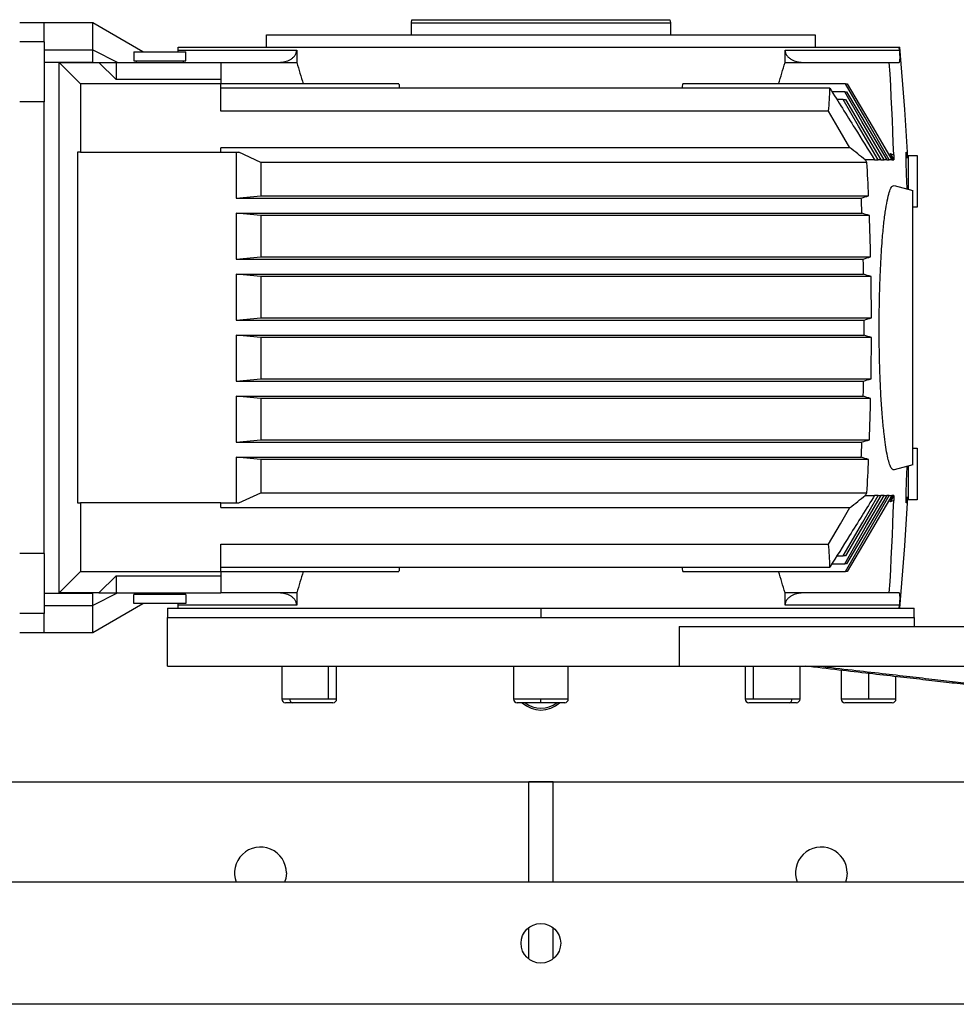
# Model space of a CAD drawing. Units: millimetres. Extents: x -2513 to 4674, y -2907 to 2878.
# Drawn here: x 104 to 411, y 2555 to 2878 of the extents above; entities that cross this region are included whole.
import ezdxf

# ---------------------------------------------------------------- set-up
doc = ezdxf.new("R2010")
doc.units = ezdxf.units.MM

msp = doc.modelspace()

# ---------------------------------------------------------------- linework, layer by layer
at = {"color": 7, "linetype": 'Continuous', "lineweight": 25}
for p, q in [((232.51, 2876.58), (232.68, 2877.58)), ((232.68, 2877.58), (317.33, 2877.58)), ((317.33, 2877.58), (317.51, 2876.58)), ((112.01, 2876.58), (104.01, 2876.58)), ((128.01, 2876.58), (112.01, 2876.58)), ((112.01, 2870.27), (112.01, 2876.58)), ((128.01, 2867.64), (128.01, 2876.58)), ((144.46, 2867.08), (128.01, 2876.58)), ((232.51, 2876.58), (317.51, 2876.58)), ((232.51, 2872.59), (232.51, 2876.58)), ((317.51, 2876.58), (317.51, 2872.59)), ((185.01, 2872.58), (365.01, 2872.58)), ((185.01, 2868.58), (185.01, 2872.58)), ((210.01, 2872.59), (210.01, 2872.58)), ((210.01, 2872.59), (340.01, 2872.59)), ((340.01, 2872.58), (340.01, 2872.59)), ((365.01, 2872.58), (365.01, 2868.58)), ((112.01, 2870.27), (104.01, 2870.27)), ((112.01, 2870.27), (112.01, 2867.64)), ((112.01, 2867.64), (128.01, 2867.64)), ((112.01, 2867.64), (112.01, 2863.67)), ((128.01, 2863.67), (128.01, 2867.64)), ((128.01, 2867.64), (136.23, 2863.58)), ((155.97, 2867.08), (156.01, 2867.58)), ((156.01, 2868.58), (392.6, 2868.58)), ((156.01, 2867.58), (156.01, 2868.58)), ((156.01, 2867.58), (194.9, 2867.58)), ((194.9, 2867.58), (194.9, 2863.58)), ((355.11, 2867.58), (392.7, 2867.58)), ((355.11, 2863.58), (355.11, 2867.58)), ((392.7, 2867.58), (392.6, 2868.58)), ((392.6, 2868.58), (392.76, 2868.58)), ((141.51, 2867.08), (141.51, 2864.08)), ((141.51, 2867.08), (158.51, 2867.08)), ((158.51, 2864.08), (158.51, 2867.08)), ((112.01, 2863.67), (112.01, 2850.66)), ((112.01, 2863.67), (128.01, 2863.67)), ((117.01, 2863.58), (124.01, 2856.58)), ((117.01, 2689.58), (117.01, 2863.58)), ((117.01, 2863.58), (130.01, 2863.58)), ((128.01, 2863.58), (128.01, 2863.67)), ((135.67, 2857.92), (130.01, 2863.58)), ((130.01, 2863.58), (135.67, 2863.58)), ((135.67, 2863.58), (135.67, 2857.92)), ((135.67, 2863.58), (170.01, 2863.58)), ((141.51, 2864.08), (158.51, 2864.08)), ((142.26, 2864.08), (142.26, 2863.58)), ((157.76, 2863.58), (157.76, 2864.08)), ((170.01, 2863.58), (170.01, 2857.92)), ((170.01, 2863.58), (189.07, 2863.58)), ((189.07, 2863.58), (194.9, 2863.58)), ((355.11, 2863.58), (360.94, 2863.58)), ((360.94, 2863.58), (389.32, 2863.58)), ((389.32, 2863.58), (392.56, 2863.58)), ((170.01, 2857.92), (135.67, 2857.92)), ((170.01, 2857.92), (170.01, 2856.58)), ((124.01, 2856.58), (124.01, 2834.08)), ((170.01, 2856.58), (124.01, 2856.58)), ((170.01, 2847.58), (170.01, 2856.58)), ((228.41, 2856.58), (170.01, 2856.58)), ((369.81, 2855.08), (170.01, 2855.08)), ((374.95, 2856.58), (321.6, 2856.58)), ((374.95, 2856.58), (375.5, 2856.58)), ((374.7, 2853.97), (370.51, 2853.97)), ((374.23, 2851.37), (372.14, 2851.37)), ((374.23, 2851.37), (374.93, 2851.37)), ((374.7, 2853.97), (375.32, 2853.97)), ((112.01, 2850.66), (104.01, 2850.66)), ((112.01, 2702.49), (112.01, 2850.66)), ((369.37, 2847.58), (170.01, 2847.58)), ((376.42, 2835.58), (170.01, 2835.58)), ((170.01, 2834.08), (170.01, 2835.58)), ((124.01, 2834.08), (122.93, 2834.08)), ((122.93, 2834.08), (122.93, 2719.08)), ((124.01, 2834.08), (170.01, 2834.08)), ((170.01, 2834.08), (175.01, 2834.08)), ((175.01, 2834.08), (175.01, 2819.08)), ((175.01, 2834.08), (175.93, 2834.08)), ((183.09, 2830.75), (175.93, 2834.08)), ((389.64, 2833.69), (390.76, 2833.29)), ((389.64, 2833.69), (390.85, 2831.58)), ((394.82, 2832.33), (395.51, 2832.33)), ((395.51, 2833.08), (395.51, 2821.98)), ((395.51, 2833.08), (398.51, 2833.08)), ((398.51, 2833.08), (398.51, 2816.08)), ((381.98, 2830.75), (183.09, 2830.75)), ((183.09, 2830.75), (183.09, 2819.81)), ((384.51, 2831.58), (381.41, 2831.58)), ((384.51, 2831.58), (385.62, 2831.58)), ((385.62, 2831.58), (385.62, 2831.58)), ((386.59, 2831.58), (385.62, 2831.58)), ((386.59, 2831.58), (386.59, 2831.58)), ((386.59, 2831.58), (387.58, 2831.58)), ((387.58, 2831.58), (387.58, 2831.58)), ((388.48, 2831.58), (387.58, 2831.58)), ((388.48, 2831.58), (388.48, 2831.58)), ((388.48, 2831.58), (389.32, 2831.58)), ((389.32, 2831.58), (389.32, 2831.58)), ((390.15, 2831.58), (389.32, 2831.58)), ((390.15, 2831.58), (390.15, 2831.58)), ((390.15, 2831.58), (390.81, 2831.58)), ((390.85, 2831.58), (390.81, 2831.58)), ((390.9, 2823.21), (397.01, 2821.58)), ((175.01, 2819.08), (183.09, 2819.81)), ((175.01, 2819.08), (380.12, 2819.08)), ((183.09, 2819.81), (382.52, 2819.81)), ((397.01, 2731.58), (397.01, 2821.58)), ((398.51, 2816.08), (397.01, 2816.08)), ((175.01, 2814.08), (380.32, 2814.08)), ((175.01, 2814.08), (175.01, 2799.08)), ((183.09, 2813.34), (175.01, 2814.08)), ((183.09, 2813.34), (183.09, 2799.81)), ((382.78, 2813.34), (183.09, 2813.34)), ((175.01, 2799.08), (183.09, 2799.81)), ((183.09, 2799.81), (383.19, 2799.81)), ((175.01, 2799.08), (380.78, 2799.08)), ((175.01, 2794.08), (380.88, 2794.08)), ((175.01, 2794.08), (175.01, 2779.08)), ((183.09, 2793.34), (175.01, 2794.08)), ((183.09, 2793.34), (183.09, 2779.81)), ((383.32, 2793.34), (183.09, 2793.34)), ((175.01, 2779.08), (183.09, 2779.81)), ((175.01, 2779.08), (381.03, 2779.08)), ((183.09, 2779.81), (383.46, 2779.81)), ((175.01, 2774.08), (381.03, 2774.08)), ((175.01, 2774.08), (175.01, 2759.08)), ((183.09, 2773.34), (175.01, 2774.08)), ((183.09, 2773.34), (183.09, 2759.81)), ((383.46, 2773.34), (183.09, 2773.34)), ((175.01, 2759.08), (183.09, 2759.81)), ((175.01, 2759.08), (380.88, 2759.08)), ((183.09, 2759.81), (383.32, 2759.81)), ((175.01, 2754.08), (380.78, 2754.08)), ((175.01, 2754.08), (175.01, 2739.08)), ((183.09, 2753.34), (175.01, 2754.08)), ((183.09, 2753.34), (183.09, 2739.81)), ((383.19, 2753.34), (183.09, 2753.34)), ((175.01, 2739.08), (183.09, 2739.81)), ((175.01, 2739.08), (380.32, 2739.08)), ((183.09, 2739.81), (382.78, 2739.81)), ((397.01, 2737.08), (398.51, 2737.08)), ((398.51, 2737.08), (398.51, 2720.08)), ((175.01, 2734.08), (175.01, 2719.08)), ((183.09, 2733.34), (175.01, 2734.08)), ((175.01, 2734.08), (380.12, 2734.08)), ((183.09, 2733.34), (183.09, 2722.4)), ((382.52, 2733.34), (183.09, 2733.34)), ((397.01, 2731.58), (390.9, 2729.94)), ((395.51, 2731.17), (395.51, 2720.08)), ((175.93, 2719.08), (183.09, 2722.4)), ((183.09, 2722.4), (381.98, 2722.4)), ((122.93, 2719.08), (124.01, 2719.08)), ((124.01, 2719.08), (124.01, 2696.58)), ((170.01, 2719.08), (124.01, 2719.08)), ((170.01, 2717.58), (170.01, 2719.08)), ((170.01, 2719.08), (175.01, 2719.08)), ((175.01, 2719.08), (175.93, 2719.08)), ((381.41, 2721.57), (384.51, 2721.57)), ((385.62, 2721.58), (384.51, 2721.58)), ((385.62, 2721.57), (385.62, 2721.58)), ((385.62, 2721.57), (386.59, 2721.57)), ((387.58, 2721.58), (386.59, 2721.58)), ((386.59, 2721.58), (386.59, 2721.57)), ((387.58, 2721.57), (387.58, 2721.58)), ((387.58, 2721.57), (388.48, 2721.57)), ((389.32, 2721.58), (388.48, 2721.58)), ((388.48, 2721.58), (388.48, 2721.57)), ((389.32, 2721.57), (389.32, 2721.58)), ((389.32, 2721.57), (390.15, 2721.57)), ((390.85, 2721.57), (389.64, 2719.46)), ((390.76, 2719.87), (389.64, 2719.46)), ((390.81, 2721.58), (390.15, 2721.58)), ((390.15, 2721.58), (390.15, 2721.57)), ((390.81, 2721.57), (390.85, 2721.57)), ((395.51, 2720.83), (394.82, 2720.83)), ((398.51, 2720.08), (395.51, 2720.08)), ((170.01, 2717.58), (376.42, 2717.58)), ((170.01, 2705.58), (369.37, 2705.58)), ((170.01, 2696.58), (170.01, 2705.58)), ((112.01, 2702.49), (104.01, 2702.49)), ((112.01, 2702.49), (112.01, 2689.48)), ((372.14, 2701.79), (374.23, 2701.79)), ((374.93, 2701.79), (374.23, 2701.79)), ((124.01, 2696.58), (117.01, 2689.58)), ((124.01, 2696.58), (170.01, 2696.58)), ((170.01, 2698.07), (369.81, 2698.07)), ((170.01, 2696.58), (170.01, 2695.24)), ((170.01, 2696.58), (228.41, 2696.58)), ((321.6, 2696.58), (374.95, 2696.58)), ((370.51, 2699.18), (374.7, 2699.18)), ((375.32, 2699.18), (374.7, 2699.18)), ((375.5, 2696.58), (374.95, 2696.58)), ((130.01, 2689.58), (135.67, 2695.24)), ((135.67, 2695.24), (170.01, 2695.24)), ((135.67, 2695.24), (135.67, 2689.58)), ((170.01, 2695.24), (170.01, 2689.58)), ((112.01, 2689.48), (128.01, 2689.48)), ((112.01, 2689.48), (112.01, 2685.51)), ((130.01, 2689.58), (117.01, 2689.58)), ((128.01, 2689.48), (128.01, 2689.58)), ((136.23, 2689.58), (128.01, 2685.51)), ((128.01, 2685.51), (128.01, 2689.48)), ((130.01, 2689.58), (135.67, 2689.58)), ((135.67, 2689.58), (170.01, 2689.58)), ((141.51, 2686.08), (141.51, 2689.08)), ((158.51, 2689.08), (141.51, 2689.08)), ((142.26, 2689.08), (142.26, 2689.58)), ((157.76, 2689.58), (157.76, 2689.08)), ((158.51, 2689.08), (158.51, 2686.08)), ((189.07, 2689.58), (170.01, 2689.58)), ((194.9, 2689.58), (189.07, 2689.58)), ((194.9, 2689.58), (194.9, 2685.58)), ((355.11, 2685.58), (355.11, 2689.58)), ((360.94, 2689.58), (355.11, 2689.58)), ((389.32, 2689.58), (360.94, 2689.58)), ((392.56, 2689.58), (389.32, 2689.58)), ((112.01, 2685.51), (128.01, 2685.51)), ((112.01, 2685.51), (112.01, 2682.88)), ((128.01, 2676.58), (144.46, 2686.08)), ((128.01, 2676.58), (128.01, 2685.51)), ((158.51, 2686.08), (141.51, 2686.08)), ((152.51, 2684.58), (152.51, 2681.58)), ((152.51, 2684.58), (275.01, 2684.58)), ((156.01, 2685.58), (155.97, 2686.08)), ((194.9, 2685.58), (156.01, 2685.58)), ((156.01, 2684.58), (156.01, 2685.58)), ((275.01, 2684.58), (397.51, 2684.58)), ((275.01, 2684.58), (275.01, 2681.58)), ((392.7, 2685.58), (355.11, 2685.58)), ((392.6, 2684.58), (392.7, 2685.58)), ((397.51, 2681.58), (397.51, 2684.58)), ((112.01, 2682.88), (104.01, 2682.88)), ((112.01, 2676.58), (112.01, 2682.88)), ((152.51, 2665.58), (152.51, 2681.58)), ((152.51, 2681.58), (397.51, 2681.58)), ((152.51, 2681.58), (275.01, 2681.58)), ((275.01, 2681.58), (397.51, 2681.58)), ((397.51, 2681.58), (397.51, 2678.58)), ((320.33, 2678.58), (320.33, 2665.58)), ((320.33, 2678.58), (493.01, 2678.58)), ((104.01, 2676.58), (112.01, 2676.58)), ((112.01, 2676.58), (128.01, 2676.58)), ((152.51, 2665.58), (320.33, 2665.58)), ((189.99, 2665.58), (189.99, 2654.78)), ((205.36, 2654.78), (205.36, 2665.58)), ((207.99, 2654.78), (207.99, 2665.58)), ((266.01, 2665.58), (266.01, 2654.78)), ((284.01, 2654.78), (284.01, 2665.58)), ((320.33, 2665.58), (493.01, 2665.58)), ((342.02, 2665.58), (342.02, 2654.78)), ((344.66, 2665.58), (344.66, 2654.78)), ((360.02, 2654.78), (360.02, 2665.58)), ((373.51, 2664.22), (373.51, 2654.78)), ((382.51, 2663.18), (382.51, 2654.78)), ((391.51, 2654.78), (391.51, 2662.15)), ((192.63, 2654.78), (189.99, 2654.78)), ((205.36, 2654.78), (192.63, 2654.78)), ((207.99, 2654.78), (205.36, 2654.78)), ((275.01, 2654.78), (266.01, 2654.78)), ((284.01, 2654.78), (275.01, 2654.78)), ((275.01, 2653.58), (275.01, 2654.78)), ((344.66, 2654.78), (342.02, 2654.78)), ((357.38, 2654.78), (344.66, 2654.78)), ((360.02, 2654.78), (357.38, 2654.78)), ((382.51, 2654.78), (373.51, 2654.78)), ((391.51, 2654.78), (382.51, 2654.78)), ((193.48, 2653.58), (191.19, 2653.58)), ((206.79, 2653.58), (193.48, 2653.58)), ((275.01, 2653.58), (267.21, 2653.58)), ((282.81, 2653.58), (275.01, 2653.58)), ((345.5, 2653.58), (343.22, 2653.58)), ((356.54, 2653.58), (345.5, 2653.58)), ((358.82, 2653.58), (356.54, 2653.58)), ((382.51, 2653.58), (374.71, 2653.58)), ((390.31, 2653.58), (382.51, 2653.58)), ((57.01, 2627.68), (493.01, 2627.68)), ((279.01, 2627.68), (271.01, 2627.68)), ((271.01, 2594.68), (271.01, 2627.68)), ((279.01, 2594.68), (279.01, 2627.68)), ((665.01, 2594.68), (-114.99, 2594.68)), ((271.01, 2569.55), (271.01, 2579.8)), ((279.01, 2569.55), (279.01, 2579.8)), ((675.01, 2554.68), (-124.99, 2554.68))]:
    msp.add_line(p, q, dxfattribs=at)
at = {"color": 7, "linetype": 'Continuous', "lineweight": 25, "flags": 128}
for points in [[(395.45, 2832.33), (394.44, 2848.17), (392.76, 2868.58)], [(390.76, 2833.29), (390.63, 2837.07), (390.49, 2840.86), (390.34, 2844.65), (390.16, 2848.44), (389.98, 2852.22), (389.77, 2856.01), (389.55, 2859.79), (389.32, 2863.58)], [(389.32, 2831.58), (381.25, 2845.62), (374.95, 2856.58)], [(375.5, 2856.58), (383.67, 2842.63), (390.15, 2831.58)], [(385.62, 2831.58), (379.22, 2842.69), (374.23, 2851.37)], [(387.58, 2831.58), (380.35, 2844.16), (374.7, 2853.97)], [(374.93, 2851.37), (381.44, 2840.32), (386.59, 2831.58)], [(375.32, 2853.97), (382.67, 2841.47), (388.48, 2831.58)], [(376.42, 2835.58), (372.47, 2842.31), (369.37, 2847.58)], [(390.81, 2831.58), (390.16, 2832.76), (389.64, 2833.69)], [(390.76, 2833.29), (390.77, 2833.07), (390.78, 2832.86), (390.79, 2832.65), (390.81, 2832.44), (390.82, 2832.22), (390.83, 2832.01), (390.84, 2831.8), (390.85, 2831.58)], [(384.51, 2831.58), (384.51, 2831.58), (384.51, 2831.58), (384.51, 2831.58), (384.51, 2831.58), (384.51, 2831.58), (384.51, 2831.58), (384.51, 2831.58), (384.51, 2831.58)], [(390.81, 2831.58), (390.81, 2831.58), (390.81, 2831.58), (390.81, 2831.58), (390.81, 2831.58), (390.81, 2831.58), (390.81, 2831.58), (390.81, 2831.58), (390.81, 2831.58)], [(374.23, 2701.79), (380.59, 2712.83), (385.62, 2721.57)], [(374.7, 2699.18), (381.89, 2711.68), (387.58, 2721.57)], [(386.59, 2721.57), (380.04, 2710.46), (374.93, 2701.79)], [(374.95, 2696.58), (382.97, 2710.53), (389.32, 2721.57)], [(388.48, 2721.57), (381.09, 2708.99), (375.32, 2699.18)], [(390.15, 2721.57), (381.92, 2707.53), (375.5, 2696.58)], [(384.51, 2721.58), (384.51, 2721.57), (384.51, 2721.57), (384.51, 2721.57), (384.51, 2721.57), (384.51, 2721.57), (384.51, 2721.57), (384.51, 2721.57), (384.51, 2721.57)], [(389.32, 2689.58), (389.55, 2693.36), (389.77, 2697.14), (389.98, 2700.93), (390.16, 2704.72), (390.34, 2708.5), (390.49, 2712.29), (390.63, 2716.08), (390.76, 2719.87)], [(389.64, 2719.46), (390.3, 2720.64), (390.81, 2721.57)], [(390.85, 2721.57), (390.84, 2721.35), (390.83, 2721.14), (390.82, 2720.93), (390.81, 2720.72), (390.79, 2720.5), (390.78, 2720.29), (390.77, 2720.08), (390.76, 2719.87)], [(390.81, 2721.57), (390.81, 2721.57), (390.81, 2721.57), (390.81, 2721.57), (390.81, 2721.57), (390.81, 2721.57), (390.81, 2721.57), (390.81, 2721.57), (390.81, 2721.58)], [(392.76, 2684.58), (394.44, 2704.98), (395.45, 2720.83)], [(369.37, 2705.58), (373.31, 2712.28), (376.42, 2717.58)], [(191.51, 2597.75), (191.32, 2595.98), (190.93, 2594.68)], [(375.51, 2597.75), (375.32, 2595.98), (374.93, 2594.68)]]:
    msp.add_lwpolyline(points, dxfattribs=at)
at = {"color": 7, "linetype": 'Continuous', "lineweight": 25}
msp.add_circle((275.01, 2574.68), 6.5, dxfattribs=at)
for centre, radius, start, end in [((287.9, 2767.12), 113.58, 34.0751, 34.5832), ((-602.99, 2776.58), 986.46, 2.51191, 3.1483), ((350.68, 2919.68), 104.82, 286.3117, 287.6836), ((-602.99, 2776.58), 984.03, 2.18399, 2.47536), ((349.55, 2706.46), 111.93, 72.7309, 74.0446), ((-602.99, 2776.58), 986.46, 1.34959, 2.13596), ((351.02, 2901.29), 106.46, 286.2307, 287.5884), ((-602.99, 2776.58), 984.03, 1.019, 1.31019), ((350.46, 2688.36), 110.01, 72.619, 73.9475), ((-602.99, 2776.58), 986.46, 0.18782, 0.97387), ((350.95, 2883), 108.19, 286.1443, 287.4875), ((-602.99, 2776.58), 984.03, 359.85444, 0.14556), ((350.95, 2670.16), 108.19, 72.5125, 73.8557), ((-602.99, 2776.58), 986.46, 359.02613, 359.81218), ((-602.99, 2776.58), 984.03, 358.68981, 358.981), ((350.46, 2864.8), 110.01, 286.0525, 287.381), ((351.02, 2651.86), 106.46, 72.4116, 73.7693), ((-602.99, 2776.58), 986.46, 357.86404, 358.65041), ((-602.99, 2776.58), 984.03, 357.52464, 357.81601), ((349.55, 2846.7), 111.93, 285.9554, 287.2691), ((350.68, 2633.47), 104.82, 72.3164, 73.6883), ((-602.99, 2776.58), 986.46, 356.8517, 357.48809), ((287.9, 2786.03), 113.58, 325.4168, 325.9249), ((191.19, 2654.78), 1.2, 180, 270), ((193.69, 2654.63), 1.07, 171.9505, 258.5782), ((206.79, 2654.78), 1.2, 270, 0), ((267.21, 2654.78), 1.2, 180, 270), ((282.81, 2654.78), 1.2, 270, 0), ((343.22, 2654.78), 1.2, 180, 270), ((356.32, 2654.63), 1.07, 281.4218, 8.0495), ((358.82, 2654.78), 1.2, 270, 0), ((374.71, 2654.78), 1.2, 180, 270), ((390.31, 2654.78), 1.2, 270, 0), ((275.01, 2660.18), 9, 227.1666, 312.8334), ((275.01, 2660.18), 8.4, 231.7868, 308.2132), ((183.01, 2597.75), 8.5, 0, 201.1906), ((367.01, 2597.75), 8.5, 0, 201.1906)]:
    msp.add_arc(centre, radius, start, end, dxfattribs=at)
for centre, major_axis, ratio, start_param, end_param in [((275.01, 3192), (0, 444.11), 0.267949, 2.403117, 2.426843), ((275.01, 3192), (0, 444.11), 0.267949, 3.856342, 3.880068), ((275.01, 4945.96), (0, 2270.66), 0.052408, 2.739306, 2.740994), ((275.01, 4945.96), (0, 2270.66), 0.052408, 3.542192, 3.543879), ((-602.99, 2855.53), (972.81, 0), 0.271214, 6.253046, 6.281487), ((-602.99, 2743.31), (1036.82, 0), 0.271214, 0.31933, 0.334317), ((-602.99, 2809.84), (1036.82, 0), 0.271214, 5.948868, 5.963855), ((-602.99, 2697.63), (972.81, 0), 0.271214, 0.001698, 0.030139), ((275.01, 2361.16), (0, 444.11), 0.267949, 0.714749, 0.738475), ((275.01, 607.19), (0, 2270.66), 0.052408, 0.400599, 0.402287), ((275.01, 607.19), (0, 2270.66), 0.052408, 5.880899, 5.882586), ((275.01, 2361.16), (0, 444.11), 0.267949, 5.54471, 5.568436)]:
    msp.add_ellipse(centre, major_axis=major_axis, ratio=ratio, start_param=start_param, end_param=end_param, dxfattribs=at)
for points, knots in [([(189.07, 2863.58), (189.72, 2863.62), (191.02, 2863.71), (192.58, 2864.33), (193.65, 2865.07), (194.31, 2865.78), (194.79, 2866.61), (194.86, 2867.25), (194.9, 2867.58)], [0, 0, 0, 0, 0.252403, 0.501826, 0.636204, 0.751972, 0.874875, 1, 1, 1, 1]), ([(355.11, 2867.58), (355.15, 2867.25), (355.22, 2866.61), (355.7, 2865.78), (356.37, 2865.07), (357.43, 2864.33), (358.99, 2863.71), (360.29, 2863.62), (360.94, 2863.58)], [0, 0, 0, 0, 0.125125, 0.248028, 0.36379, 0.498174, 0.747597, 1, 1, 1, 1]), ([(392.56, 2863.58), (392.58, 2863.58), (392.62, 2863.59), (392.68, 2863.68), (392.73, 2863.83), (392.77, 2864.04), (392.8, 2864.28), (392.82, 2864.51), (392.83, 2864.72), (392.84, 2864.96), (392.84, 2865.21), (392.84, 2865.46), (392.83, 2865.71), (392.82, 2865.96), (392.81, 2866.22), (392.79, 2866.49), (392.78, 2866.74), (392.76, 2866.95), (392.74, 2867.13), (392.73, 2867.28), (392.72, 2867.44), (392.71, 2867.53), (392.7, 2867.58)], [0, 0, 0, 0, 0.089034, 0.191785, 0.285889, 0.408556, 0.504182, 0.569644, 0.626098, 0.693173, 0.750348, 0.798945, 0.840789, 0.875961, 0.910704, 0.937935, 0.955085, 0.968832, 0.976485, 0.983854, 0.99152, 1, 1, 1, 1]), ([(369.81, 2855.08), (372.55, 2850.71), (377.46, 2842.88), (382.35, 2835.05), (384.51, 2831.58)], [0, 0, 0, 0, 0.558316, 1, 1, 1, 1]), ([(395.2, 2822.06), (395.19, 2822.29), (395.14, 2823.09), (395.07, 2824.57), (394.99, 2826.42), (394.92, 2828.23), (394.86, 2829.89), (394.83, 2831.33), (394.82, 2832.52), (394.82, 2833.41), (394.85, 2833.97), (394.88, 2834.04), (394.9, 2834.08)], [0, 0, 0, 0, 0.041059, 0.146251, 0.251412, 0.35968, 0.467953, 0.573138, 0.678294, 0.786556, 0.894826, 1, 1, 1, 1]), ([(394.9, 2834.08), (394.92, 2834.04), (394.96, 2833.98), (395.04, 2833.39), (395.11, 2832.82), (395.14, 2832.37), (395.15, 2832.33)], [0, 0, 0, 0, 0.315046, 0.63939, 0.963751, 1, 1, 1, 1]), ([(387.6, 2741.79), (387.43, 2743.4), (387.08, 2746.67), (386.66, 2752.53), (386.33, 2758.98), (386.11, 2765.87), (386, 2772.9), (386, 2779.97), (386.1, 2787), (386.3, 2793.12), (386.54, 2798.23), (386.79, 2802.37), (387.12, 2806.8), (387.56, 2811.33), (388.14, 2815.66), (388.78, 2819.15), (389.47, 2821.63), (390.18, 2823.1), (390.66, 2823.17), (390.9, 2823.21)], [0, 0, 0, 0, 0.060883, 0.123587, 0.187135, 0.250579, 0.312926, 0.373664, 0.435942, 0.499362, 0.541744, 0.583893, 0.625753, 0.686686, 0.748522, 0.811836, 0.87553, 0.938638, 1, 1, 1, 1]), ([(390.9, 2729.94), (390.7, 2729.96), (390.31, 2729.99), (389.72, 2730.96), (389.13, 2732.62), (388.58, 2735.03), (388.06, 2738.04), (387.75, 2740.55), (387.6, 2741.79)], [0, 0, 0, 0, 0.163761, 0.32972, 0.498678, 0.667869, 0.835552, 1, 1, 1, 1]), ([(394.9, 2719.08), (394.88, 2719.11), (394.85, 2719.18), (394.82, 2719.75), (394.82, 2720.63), (394.83, 2721.82), (394.86, 2723.26), (394.92, 2724.92), (394.99, 2726.73), (395.07, 2728.58), (395.14, 2730.06), (395.19, 2730.87), (395.2, 2731.09)], [0, 0, 0, 0, 0.105174, 0.213444, 0.321706, 0.426862, 0.532047, 0.64032, 0.748588, 0.853749, 0.958941, 1, 1, 1, 1]), ([(384.51, 2721.57), (381.76, 2717.17), (376.87, 2709.33), (371.96, 2701.5), (369.81, 2698.07)], [0, 0, 0, 0, 0.561683, 1, 1, 1, 1]), ([(395.15, 2720.83), (395.14, 2720.78), (395.11, 2720.33), (395.04, 2719.76), (394.96, 2719.18), (394.92, 2719.11), (394.9, 2719.08)], [0, 0, 0, 0, 0.036249, 0.36061, 0.684954, 1, 1, 1, 1]), ([(194.9, 2685.58), (194.86, 2685.9), (194.79, 2686.54), (194.31, 2687.38), (193.65, 2688.08), (192.58, 2688.82), (191.02, 2689.44), (189.72, 2689.53), (189.07, 2689.58)], [0, 0, 0, 0, 0.125125, 0.248028, 0.36379, 0.498174, 0.747597, 1, 1, 1, 1]), ([(360.94, 2689.58), (360.29, 2689.53), (358.99, 2689.44), (357.43, 2688.82), (356.37, 2688.08), (355.7, 2687.38), (355.22, 2686.54), (355.15, 2685.9), (355.11, 2685.58)], [0, 0, 0, 0, 0.252403, 0.501826, 0.636204, 0.751972, 0.874875, 1, 1, 1, 1]), ([(392.7, 2685.58), (392.71, 2685.62), (392.72, 2685.71), (392.73, 2685.87), (392.74, 2686.02), (392.76, 2686.2), (392.78, 2686.41), (392.8, 2686.81), (392.82, 2687.18), (392.84, 2687.59), (392.84, 2687.9), (392.84, 2688.19), (392.83, 2688.43), (392.82, 2688.65), (392.8, 2688.9), (392.77, 2689.17), (392.71, 2689.4), (392.64, 2689.55), (392.58, 2689.57), (392.56, 2689.58)], [0, 0, 0, 0, 0.00848, 0.016147, 0.023518, 0.031172, 0.044919, 0.062074, 0.123941, 0.179192, 0.249558, 0.306739, 0.373825, 0.430285, 0.495758, 0.622905, 0.751709, 0.886545, 1, 1, 1, 1]), ([(493.01, 2650.54), (491.68, 2650.69), (488.57, 2651.04), (483.49, 2651.61), (477.55, 2652.29), (470.93, 2653.04), (463.51, 2653.88), (456.11, 2654.73), (448.77, 2655.57), (441.55, 2656.4), (433.57, 2657.31), (424.7, 2658.33), (416.1, 2659.32), (407.87, 2660.27), (400.14, 2661.16), (391.72, 2662.12), (382.53, 2663.18), (372.45, 2664.34), (365.42, 2665.15), (361.74, 2665.58)], [0, 0, 0, 0, 0.030295, 0.071009, 0.116036, 0.166141, 0.222271, 0.285614, 0.335337, 0.390031, 0.450489, 0.517683, 0.592812, 0.647007, 0.705749, 0.769638, 0.839384, 0.915832, 1, 1, 1, 1]), ([(366.22, 2665.58), (369.85, 2665.16), (376.79, 2664.36), (386.73, 2663.23), (395.8, 2662.19), (404.11, 2661.24), (411.74, 2660.37), (419.94, 2659.44), (428.58, 2658.45), (437.55, 2657.44), (445.76, 2656.51), (453.32, 2655.66), (460.32, 2654.87), (466.67, 2654.17), (472.46, 2653.53), (478.95, 2652.81), (485.75, 2652.08), (490.78, 2651.55), (493.01, 2651.31)], [0, 0, 0, 0, 0.086039, 0.164155, 0.2354, 0.300649, 0.360635, 0.415977, 0.494794, 0.565097, 0.628217, 0.689089, 0.744008, 0.793839, 0.839293, 0.880959, 0.947447, 1, 1, 1, 1])]:
    msp.add_open_spline(points, degree=3, knots=knots, dxfattribs=at)

doc.saveas('drawing.dxf')
